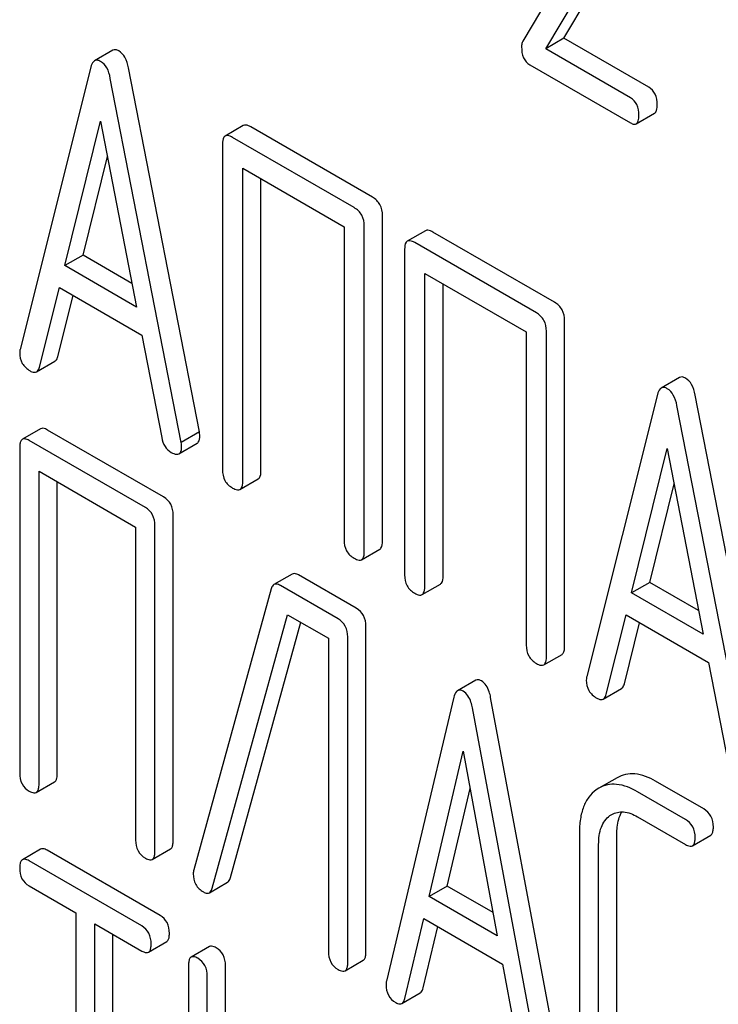
# Model space of a CAD drawing. Units: millimetres. Extents: x 0 to 6269, y -4 to 4433.
# Drawn here: x 4889 to 4897, y 3126 to 3138 of the extents above; entities that cross this region are included whole.
import ezdxf

# ---------------------------------------------------------------- set-up
doc = ezdxf.new("R2010")
doc.units = ezdxf.units.MM
doc.header["$LTSCALE"] = 344.776119
doc.layers.get('0').update_dxf_attribs({"linetype": 'CONTINUOUS'})

msp = doc.modelspace()

# ---------------------------------------------------------------- linework, layer by layer
at = {"color": 7, "linetype": 'Continuous'}
for p, q in [((4896.236, 3139.139), (4895.159, 3137.336)), ((4895.638, 3137.369), (4896.613, 3139.003)), ((4895.426, 3137.246), (4896.401, 3138.881)), ((4895.638, 3137.369), (4895.426, 3137.246)), ((4896.627, 3136.798), (4895.638, 3137.369)), ((4890.381, 3137.23), (4890.169, 3137.107)), ((4896.414, 3136.675), (4895.426, 3137.246)), ((4895.241, 3137.061), (4896.414, 3136.383)), ((4890.126, 3137.033), (4889.3, 3133.745)), ((4891.39, 3132.784), (4890.564, 3137.025)), ((4891.178, 3132.661), (4890.352, 3136.902)), ((4896.482, 3136.372), (4896.694, 3136.495)), ((4889.822, 3134.72), (4890.239, 3136.402)), ((4890.239, 3136.402), (4890.656, 3134.238)), ((4891.902, 3136.353), (4891.69, 3136.23)), ((4893.406, 3135.518), (4891.989, 3136.337)), ((4893.194, 3135.396), (4891.777, 3136.214)), ((4891.659, 3136.136), (4891.659, 3132.343)), ((4890.034, 3134.842), (4890.319, 3135.99)), ((4891.895, 3132.207), (4891.895, 3135.854)), ((4891.895, 3135.854), (4893.076, 3135.172)), ((4892.107, 3132.329), (4892.107, 3135.732)), ((4893.524, 3131.511), (4893.524, 3135.304)), ((4893.076, 3135.172), (4893.076, 3131.524)), ((4893.312, 3131.388), (4893.312, 3135.182)), ((4894.025, 3135.127), (4893.813, 3135.005)), ((4895.529, 3134.293), (4894.112, 3135.111)), ((4893.782, 3134.911), (4893.782, 3131.117)), ((4895.317, 3134.17), (4893.899, 3134.989)), ((4890.034, 3134.842), (4889.822, 3134.72)), ((4890.603, 3134.513), (4890.034, 3134.842)), ((4890.656, 3134.238), (4889.822, 3134.72)), ((4894.017, 3130.981), (4894.017, 3134.629)), ((4894.017, 3134.629), (4895.199, 3133.947)), ((4889.527, 3133.539), (4889.758, 3134.465)), ((4889.758, 3134.465), (4890.72, 3133.909)), ((4894.23, 3131.104), (4894.23, 3134.506)), ((4889.739, 3133.661), (4889.917, 3134.373)), ((4895.647, 3130.285), (4895.647, 3134.079)), ((4890.72, 3133.909), (4890.951, 3132.716)), ((4895.199, 3133.947), (4895.199, 3130.299)), ((4895.435, 3130.163), (4895.435, 3133.956)), ((4889.493, 3133.484), (4889.705, 3133.606)), ((4896.985, 3133.417), (4896.773, 3133.294)), ((4896.73, 3133.22), (4895.904, 3129.933)), ((4897.994, 3128.971), (4897.168, 3133.212)), ((4897.782, 3128.849), (4896.956, 3133.09)), ((4889.539, 3132.82), (4889.327, 3132.697)), ((4890.972, 3132.025), (4889.62, 3132.805)), ((4891.39, 3132.784), (4891.178, 3132.661)), ((4889.296, 3132.602), (4889.296, 3128.808)), ((4890.76, 3131.902), (4889.408, 3132.683)), ((4891.152, 3132.527), (4891.364, 3132.65)), ((4896.425, 3130.907), (4896.843, 3132.589)), ((4896.843, 3132.589), (4897.26, 3130.425)), ((4889.521, 3128.678), (4889.521, 3132.326)), ((4889.521, 3132.326), (4890.647, 3131.675)), ((4889.733, 3128.801), (4889.733, 3132.203)), ((4891.863, 3132.113), (4892.075, 3132.235)), ((4896.638, 3131.029), (4896.922, 3132.177)), ((4891.084, 3128.02), (4891.084, 3131.814)), ((4890.647, 3131.675), (4890.647, 3128.028)), ((4890.872, 3127.898), (4890.872, 3131.691)), ((4893.281, 3131.294), (4893.493, 3131.417)), ((4892.471, 3131.127), (4892.259, 3131.004)), ((4893.219, 3130.728), (4892.546, 3131.116)), ((4893.007, 3130.605), (4892.334, 3130.993)), ((4893.986, 3130.887), (4894.198, 3131.01)), ((4896.638, 3131.029), (4896.425, 3130.907)), ((4897.207, 3130.701), (4896.638, 3131.029)), ((4892.226, 3130.953), (4891.324, 3127.681)), ((4897.26, 3130.425), (4896.425, 3130.907)), ((4891.54, 3127.468), (4892.418, 3130.653)), ((4892.418, 3130.653), (4892.894, 3130.378)), ((4896.131, 3129.726), (4896.362, 3130.652)), ((4896.362, 3130.652), (4897.324, 3130.096)), ((4891.752, 3127.591), (4892.571, 3130.565)), ((4896.343, 3129.848), (4896.52, 3130.56)), ((4893.331, 3126.723), (4893.331, 3130.517)), ((4892.894, 3130.378), (4892.894, 3126.73)), ((4893.119, 3126.601), (4893.119, 3130.394)), ((4895.403, 3130.069), (4895.616, 3130.191)), ((4897.324, 3130.096), (4897.555, 3128.904)), ((4894.611, 3129.89), (4894.399, 3129.768)), ((4896.097, 3129.671), (4896.309, 3129.793)), ((4894.356, 3129.692), (4893.569, 3126.382)), ((4895.572, 3125.471), (4894.784, 3129.689)), ((4895.359, 3125.348), (4894.572, 3129.567)), ((4894.066, 3127.37), (4894.464, 3129.063)), ((4894.464, 3129.063), (4894.862, 3126.91)), ((4889.489, 3128.583), (4889.701, 3128.705)), ((4896.258, 3128.754), (4896.046, 3128.631)), ((4897.268, 3128.39), (4896.707, 3128.713)), ((4894.278, 3127.492), (4894.545, 3128.627)), ((4896.046, 3128.631), (4896.016, 3128.612)), ((4897.055, 3128.268), (4896.495, 3128.591)), ((4896.175, 3128.312), (4896.195, 3128.325)), ((4896.495, 3128.299), (4897.055, 3127.976)), ((4895.818, 3128.106), (4895.818, 3125.772)), ((4896.255, 3125.764), (4896.255, 3128.099)), ((4897.137, 3127.961), (4897.349, 3128.084)), ((4889.539, 3127.922), (4889.327, 3127.799)), ((4890.931, 3127.149), (4889.617, 3127.908)), ((4890.841, 3127.802), (4891.053, 3127.925)), ((4896.043, 3125.642), (4896.043, 3127.977)), ((4890.719, 3127.027), (4889.405, 3127.786)), ((4889.405, 3127.494), (4889.951, 3127.178)), ((4891.506, 3127.414), (4891.718, 3127.537)), ((4894.278, 3127.492), (4894.066, 3127.37)), ((4894.812, 3127.185), (4894.278, 3127.492)), ((4894.862, 3126.91), (4894.066, 3127.37)), ((4889.951, 3127.178), (4889.951, 3123.53)), ((4893.785, 3126.181), (4894.005, 3127.113)), ((4894.005, 3127.113), (4894.923, 3126.583)), ((4890.17, 3123.404), (4890.17, 3127.052)), ((4890.17, 3127.052), (4890.719, 3126.735)), ((4893.997, 3126.304), (4894.167, 3127.02)), ((4890.382, 3123.527), (4890.382, 3126.93)), ((4890.797, 3126.721), (4891.009, 3126.844)), ((4891.506, 3126.786), (4891.294, 3126.663)), ((4893.088, 3126.505), (4893.3, 3126.627)), ((4891.263, 3126.567), (4891.263, 3125.254)), ((4891.694, 3125.25), (4891.694, 3126.563)), ((4894.923, 3126.583), (4895.144, 3125.397)), ((4891.482, 3125.127), (4891.482, 3126.441)), ((4893.751, 3126.124), (4893.964, 3126.247))]:
    msp.add_line(p, q, dxfattribs=at)
msp.add_arc((4891.477, 3127.635), 0.159, 163.2549, 179.9517, dxfattribs=at)
for points, knots in [([(4895.159, 3137.336), (4895.156, 3137.331), (4895.147, 3137.311), (4895.145, 3137.288), (4895.145, 3137.271)], [0, 0, 0, 0, 0.22832, 1, 1, 1, 1]), ([(4890.451, 3137.222), (4890.439, 3137.228), (4890.416, 3137.239), (4890.39, 3137.235), (4890.381, 3137.23)], [0, 0, 0, 0, 0.561054, 1, 1, 1, 1]), ([(4890.564, 3137.025), (4890.556, 3137.067), (4890.535, 3137.143), (4890.481, 3137.205), (4890.451, 3137.222)], [0, 0, 0, 0, 0.560203, 1, 1, 1, 1]), ([(4895.145, 3137.271), (4895.145, 3137.227), (4895.153, 3137.143), (4895.21, 3137.079), (4895.241, 3137.061)], [0, 0, 0, 0, 0.551982, 1, 1, 1, 1]), ([(4890.169, 3137.107), (4890.164, 3137.104), (4890.141, 3137.085), (4890.131, 3137.056), (4890.126, 3137.033)], [0, 0, 0, 0, 0.197354, 1, 1, 1, 1]), ([(4890.239, 3137.099), (4890.227, 3137.106), (4890.204, 3137.117), (4890.178, 3137.113), (4890.169, 3137.107)], [0, 0, 0, 0, 0.561054, 1, 1, 1, 1]), ([(4890.352, 3136.902), (4890.344, 3136.945), (4890.323, 3137.021), (4890.269, 3137.082), (4890.239, 3137.099)], [0, 0, 0, 0, 0.560203, 1, 1, 1, 1]), ([(4896.725, 3136.595), (4896.725, 3136.637), (4896.714, 3136.718), (4896.658, 3136.78), (4896.627, 3136.798)], [0, 0, 0, 0, 0.538333, 1, 1, 1, 1]), ([(4896.512, 3136.473), (4896.512, 3136.515), (4896.502, 3136.595), (4896.446, 3136.657), (4896.414, 3136.675)], [0, 0, 0, 0, 0.538333, 1, 1, 1, 1]), ([(4896.694, 3136.495), (4896.706, 3136.502), (4896.724, 3136.537), (4896.725, 3136.573), (4896.725, 3136.595)], [0, 0, 0, 0, 0.379509, 1, 1, 1, 1]), ([(4896.414, 3136.383), (4896.421, 3136.38), (4896.441, 3136.369), (4896.468, 3136.365), (4896.482, 3136.372)], [0, 0, 0, 0, 0.325072, 1, 1, 1, 1]), ([(4896.482, 3136.372), (4896.493, 3136.379), (4896.512, 3136.415), (4896.512, 3136.45), (4896.512, 3136.473)], [0, 0, 0, 0, 0.379509, 1, 1, 1, 1]), ([(4891.989, 3136.337), (4891.98, 3136.342), (4891.955, 3136.355), (4891.92, 3136.363), (4891.902, 3136.353)], [0, 0, 0, 0, 0.33601, 1, 1, 1, 1]), ([(4891.69, 3136.23), (4891.685, 3136.227), (4891.66, 3136.202), (4891.659, 3136.164), (4891.659, 3136.136)], [0, 0, 0, 0, 0.184763, 1, 1, 1, 1]), ([(4891.777, 3136.214), (4891.768, 3136.219), (4891.742, 3136.233), (4891.707, 3136.24), (4891.69, 3136.23)], [0, 0, 0, 0, 0.33601, 1, 1, 1, 1]), ([(4893.524, 3135.304), (4893.524, 3135.348), (4893.508, 3135.435), (4893.442, 3135.498), (4893.406, 3135.518)], [0, 0, 0, 0, 0.510532, 1, 1, 1, 1]), ([(4893.312, 3135.182), (4893.312, 3135.225), (4893.295, 3135.313), (4893.23, 3135.375), (4893.194, 3135.396)], [0, 0, 0, 0, 0.510532, 1, 1, 1, 1]), ([(4894.112, 3135.111), (4894.103, 3135.116), (4894.077, 3135.13), (4894.042, 3135.137), (4894.025, 3135.127)], [0, 0, 0, 0, 0.33601, 1, 1, 1, 1]), ([(4893.813, 3135.005), (4893.807, 3135.002), (4893.783, 3134.977), (4893.782, 3134.939), (4893.782, 3134.911)], [0, 0, 0, 0, 0.184763, 1, 1, 1, 1]), ([(4893.899, 3134.989), (4893.891, 3134.994), (4893.865, 3135.007), (4893.83, 3135.015), (4893.813, 3135.005)], [0, 0, 0, 0, 0.33601, 1, 1, 1, 1]), ([(4895.647, 3134.079), (4895.647, 3134.122), (4895.63, 3134.21), (4895.565, 3134.272), (4895.529, 3134.293)], [0, 0, 0, 0, 0.510533, 1, 1, 1, 1]), ([(4895.435, 3133.956), (4895.435, 3134), (4895.418, 3134.087), (4895.353, 3134.15), (4895.317, 3134.17)], [0, 0, 0, 0, 0.510533, 1, 1, 1, 1]), ([(4889.3, 3133.745), (4889.299, 3133.742), (4889.296, 3133.728), (4889.296, 3133.714), (4889.296, 3133.704)], [0, 0, 0, 0, 0.273667, 1, 1, 1, 1]), ([(4889.296, 3133.704), (4889.296, 3133.662), (4889.314, 3133.575), (4889.38, 3133.516), (4889.416, 3133.495)], [0, 0, 0, 0, 0.501302, 1, 1, 1, 1]), ([(4889.705, 3133.606), (4889.709, 3133.608), (4889.727, 3133.622), (4889.735, 3133.644), (4889.739, 3133.661)], [0, 0, 0, 0, 0.207255, 1, 1, 1, 1]), ([(4889.493, 3133.484), (4889.497, 3133.486), (4889.514, 3133.5), (4889.523, 3133.522), (4889.527, 3133.539)], [0, 0, 0, 0, 0.207255, 1, 1, 1, 1]), ([(4889.416, 3133.495), (4889.423, 3133.49), (4889.446, 3133.478), (4889.477, 3133.474), (4889.493, 3133.484)], [0, 0, 0, 0, 0.316636, 1, 1, 1, 1]), ([(4897.055, 3133.409), (4897.043, 3133.416), (4897.02, 3133.426), (4896.994, 3133.422), (4896.985, 3133.417)], [0, 0, 0, 0, 0.561053, 1, 1, 1, 1]), ([(4897.168, 3133.212), (4897.16, 3133.255), (4897.139, 3133.331), (4897.085, 3133.392), (4897.055, 3133.409)], [0, 0, 0, 0, 0.560203, 1, 1, 1, 1]), ([(4896.773, 3133.294), (4896.768, 3133.292), (4896.745, 3133.273), (4896.735, 3133.243), (4896.73, 3133.22)], [0, 0, 0, 0, 0.197354, 1, 1, 1, 1]), ([(4896.843, 3133.286), (4896.831, 3133.293), (4896.808, 3133.304), (4896.782, 3133.3), (4896.773, 3133.294)], [0, 0, 0, 0, 0.561053, 1, 1, 1, 1]), ([(4896.956, 3133.09), (4896.948, 3133.132), (4896.926, 3133.208), (4896.872, 3133.269), (4896.843, 3133.286)], [0, 0, 0, 0, 0.560203, 1, 1, 1, 1]), ([(4889.62, 3132.805), (4889.612, 3132.81), (4889.588, 3132.823), (4889.555, 3132.829), (4889.539, 3132.82)], [0, 0, 0, 0, 0.33388, 1, 1, 1, 1]), ([(4889.408, 3132.683), (4889.4, 3132.687), (4889.376, 3132.7), (4889.343, 3132.707), (4889.327, 3132.697)], [0, 0, 0, 0, 0.33388, 1, 1, 1, 1]), ([(4890.951, 3132.716), (4890.958, 3132.68), (4890.98, 3132.611), (4891.033, 3132.561), (4891.062, 3132.544)], [0, 0, 0, 0, 0.526603, 1, 1, 1, 1]), ([(4891.364, 3132.65), (4891.369, 3132.653), (4891.393, 3132.675), (4891.395, 3132.711), (4891.395, 3132.737)], [0, 0, 0, 0, 0.187504, 1, 1, 1, 1]), ([(4891.395, 3132.737), (4891.395, 3132.741), (4891.394, 3132.756), (4891.391, 3132.772), (4891.39, 3132.784)], [0, 0, 0, 0, 0.204134, 1, 1, 1, 1]), ([(4889.327, 3132.697), (4889.321, 3132.694), (4889.308, 3132.681), (4889.297, 3132.647), (4889.296, 3132.618), (4889.296, 3132.602)], [0, 0, 0, 0, 0.180795, 0.522905, 1, 1, 1, 1]), ([(4891.152, 3132.527), (4891.157, 3132.53), (4891.181, 3132.553), (4891.182, 3132.589), (4891.182, 3132.615)], [0, 0, 0, 0, 0.187504, 1, 1, 1, 1]), ([(4891.182, 3132.615), (4891.182, 3132.618), (4891.182, 3132.634), (4891.179, 3132.649), (4891.178, 3132.661)], [0, 0, 0, 0, 0.204134, 1, 1, 1, 1]), ([(4891.062, 3132.544), (4891.071, 3132.539), (4891.098, 3132.525), (4891.134, 3132.517), (4891.152, 3132.527)], [0, 0, 0, 0, 0.336302, 1, 1, 1, 1]), ([(4891.659, 3132.343), (4891.659, 3132.299), (4891.674, 3132.211), (4891.741, 3132.15), (4891.777, 3132.129)], [0, 0, 0, 0, 0.510801, 1, 1, 1, 1]), ([(4892.075, 3132.235), (4892.081, 3132.238), (4892.106, 3132.263), (4892.107, 3132.301), (4892.107, 3132.329)], [0, 0, 0, 0, 0.182548, 1, 1, 1, 1]), ([(4891.777, 3132.129), (4891.785, 3132.124), (4891.811, 3132.11), (4891.846, 3132.103), (4891.863, 3132.113)], [0, 0, 0, 0, 0.332826, 1, 1, 1, 1]), ([(4891.863, 3132.113), (4891.869, 3132.116), (4891.894, 3132.14), (4891.895, 3132.179), (4891.895, 3132.207)], [0, 0, 0, 0, 0.182548, 1, 1, 1, 1]), ([(4891.084, 3131.814), (4891.084, 3131.857), (4891.069, 3131.943), (4891.007, 3132.005), (4890.972, 3132.025)], [0, 0, 0, 0, 0.517747, 1, 1, 1, 1]), ([(4890.872, 3131.691), (4890.872, 3131.734), (4890.857, 3131.82), (4890.794, 3131.882), (4890.76, 3131.902)], [0, 0, 0, 0, 0.517747, 1, 1, 1, 1]), ([(4893.076, 3131.524), (4893.076, 3131.481), (4893.091, 3131.392), (4893.158, 3131.331), (4893.194, 3131.31)], [0, 0, 0, 0, 0.510801, 1, 1, 1, 1]), ([(4893.493, 3131.417), (4893.498, 3131.42), (4893.523, 3131.445), (4893.524, 3131.483), (4893.524, 3131.511)], [0, 0, 0, 0, 0.182549, 1, 1, 1, 1]), ([(4893.281, 3131.294), (4893.286, 3131.297), (4893.311, 3131.322), (4893.312, 3131.36), (4893.312, 3131.388)], [0, 0, 0, 0, 0.182549, 1, 1, 1, 1]), ([(4893.194, 3131.31), (4893.203, 3131.305), (4893.229, 3131.292), (4893.264, 3131.284), (4893.281, 3131.294)], [0, 0, 0, 0, 0.332825, 1, 1, 1, 1]), ([(4892.546, 3131.116), (4892.539, 3131.12), (4892.517, 3131.132), (4892.486, 3131.135), (4892.471, 3131.127)], [0, 0, 0, 0, 0.320456, 1, 1, 1, 1]), ([(4893.782, 3131.117), (4893.782, 3131.074), (4893.797, 3130.985), (4893.863, 3130.924), (4893.899, 3130.903)], [0, 0, 0, 0, 0.510801, 1, 1, 1, 1]), ([(4894.198, 3131.01), (4894.203, 3131.013), (4894.228, 3131.037), (4894.23, 3131.076), (4894.23, 3131.104)], [0, 0, 0, 0, 0.182548, 1, 1, 1, 1]), ([(4892.259, 3131.004), (4892.255, 3131.002), (4892.239, 3130.989), (4892.231, 3130.969), (4892.226, 3130.953)], [0, 0, 0, 0, 0.21176, 1, 1, 1, 1]), ([(4892.334, 3130.993), (4892.327, 3130.997), (4892.304, 3131.009), (4892.274, 3131.013), (4892.259, 3131.004)], [0, 0, 0, 0, 0.320456, 1, 1, 1, 1]), ([(4893.986, 3130.887), (4893.991, 3130.89), (4894.016, 3130.915), (4894.017, 3130.953), (4894.017, 3130.981)], [0, 0, 0, 0, 0.182548, 1, 1, 1, 1]), ([(4893.899, 3130.903), (4893.908, 3130.898), (4893.934, 3130.885), (4893.969, 3130.877), (4893.986, 3130.887)], [0, 0, 0, 0, 0.332826, 1, 1, 1, 1]), ([(4893.331, 3130.517), (4893.331, 3130.56), (4893.316, 3130.645), (4893.254, 3130.708), (4893.219, 3130.728)], [0, 0, 0, 0, 0.517747, 1, 1, 1, 1]), ([(4893.119, 3130.394), (4893.119, 3130.437), (4893.104, 3130.523), (4893.041, 3130.585), (4893.007, 3130.605)], [0, 0, 0, 0, 0.517747, 1, 1, 1, 1]), ([(4895.199, 3130.299), (4895.199, 3130.256), (4895.214, 3130.167), (4895.281, 3130.106), (4895.317, 3130.085)], [0, 0, 0, 0, 0.510801, 1, 1, 1, 1]), ([(4895.616, 3130.191), (4895.621, 3130.194), (4895.646, 3130.219), (4895.647, 3130.257), (4895.647, 3130.285)], [0, 0, 0, 0, 0.182548, 1, 1, 1, 1]), ([(4895.317, 3130.085), (4895.326, 3130.08), (4895.351, 3130.066), (4895.386, 3130.059), (4895.403, 3130.069)], [0, 0, 0, 0, 0.332825, 1, 1, 1, 1]), ([(4895.403, 3130.069), (4895.409, 3130.072), (4895.434, 3130.097), (4895.435, 3130.135), (4895.435, 3130.163)], [0, 0, 0, 0, 0.182548, 1, 1, 1, 1]), ([(4894.676, 3129.883), (4894.665, 3129.889), (4894.644, 3129.899), (4894.62, 3129.895), (4894.611, 3129.89)], [0, 0, 0, 0, 0.55881, 1, 1, 1, 1]), ([(4894.784, 3129.689), (4894.78, 3129.712), (4894.763, 3129.784), (4894.721, 3129.857), (4894.676, 3129.883)], [0, 0, 0, 0, 0.30772, 1, 1, 1, 1]), ([(4895.904, 3129.933), (4895.903, 3129.929), (4895.9, 3129.916), (4895.899, 3129.902), (4895.899, 3129.892)], [0, 0, 0, 0, 0.273667, 1, 1, 1, 1]), ([(4895.899, 3129.892), (4895.899, 3129.85), (4895.917, 3129.762), (4895.984, 3129.703), (4896.02, 3129.682)], [0, 0, 0, 0, 0.501302, 1, 1, 1, 1]), ([(4896.309, 3129.793), (4896.313, 3129.796), (4896.33, 3129.81), (4896.339, 3129.832), (4896.343, 3129.848)], [0, 0, 0, 0, 0.207255, 1, 1, 1, 1]), ([(4894.399, 3129.768), (4894.394, 3129.765), (4894.371, 3129.745), (4894.362, 3129.715), (4894.356, 3129.692)], [0, 0, 0, 0, 0.193955, 1, 1, 1, 1]), ([(4894.464, 3129.761), (4894.453, 3129.767), (4894.432, 3129.777), (4894.408, 3129.773), (4894.399, 3129.768)], [0, 0, 0, 0, 0.55881, 1, 1, 1, 1]), ([(4894.572, 3129.567), (4894.568, 3129.59), (4894.551, 3129.662), (4894.509, 3129.735), (4894.464, 3129.761)], [0, 0, 0, 0, 0.30772, 1, 1, 1, 1]), ([(4896.097, 3129.671), (4896.101, 3129.673), (4896.118, 3129.687), (4896.126, 3129.709), (4896.131, 3129.726)], [0, 0, 0, 0, 0.207255, 1, 1, 1, 1]), ([(4896.02, 3129.682), (4896.027, 3129.678), (4896.05, 3129.666), (4896.081, 3129.662), (4896.097, 3129.671)], [0, 0, 0, 0, 0.316637, 1, 1, 1, 1]), ([(4889.296, 3128.808), (4889.296, 3128.765), (4889.309, 3128.678), (4889.373, 3128.617), (4889.408, 3128.597)], [0, 0, 0, 0, 0.518201, 1, 1, 1, 1]), ([(4889.701, 3128.705), (4889.707, 3128.708), (4889.72, 3128.721), (4889.731, 3128.755), (4889.733, 3128.784), (4889.733, 3128.801)], [0, 0, 0, 0, 0.178539, 0.518943, 1, 1, 1, 1]), ([(4896.707, 3128.713), (4896.633, 3128.756), (4896.515, 3128.806), (4896.356, 3128.798), (4896.288, 3128.771), (4896.258, 3128.754)], [0, 0, 0, 0, 0.546863, 0.775793, 1, 1, 1, 1]), ([(4889.408, 3128.597), (4889.416, 3128.593), (4889.44, 3128.58), (4889.473, 3128.573), (4889.489, 3128.583)], [0, 0, 0, 0, 0.33079, 1, 1, 1, 1]), ([(4889.489, 3128.583), (4889.495, 3128.586), (4889.508, 3128.599), (4889.519, 3128.633), (4889.521, 3128.662), (4889.521, 3128.678)], [0, 0, 0, 0, 0.178539, 0.518943, 1, 1, 1, 1]), ([(4896.016, 3128.612), (4895.983, 3128.589), (4895.922, 3128.529), (4895.86, 3128.411), (4895.825, 3128.267), (4895.818, 3128.163), (4895.818, 3128.106)], [0, 0, 0, 0, 0.214853, 0.442875, 0.700799, 1, 1, 1, 1]), ([(4896.495, 3128.591), (4896.421, 3128.634), (4896.303, 3128.683), (4896.144, 3128.676), (4896.076, 3128.649), (4896.046, 3128.631)], [0, 0, 0, 0, 0.546863, 0.775793, 1, 1, 1, 1]), ([(4896.195, 3128.325), (4896.236, 3128.349), (4896.346, 3128.371), (4896.445, 3128.328), (4896.495, 3128.299)], [0, 0, 0, 0, 0.44816, 1, 1, 1, 1]), ([(4896.255, 3128.099), (4896.255, 3128.125), (4896.259, 3128.213), (4896.281, 3128.303), (4896.314, 3128.356)], [0, 0, 0, 0, 0.288517, 1, 1, 1, 1]), ([(4897.38, 3128.179), (4897.38, 3128.222), (4897.365, 3128.308), (4897.302, 3128.37), (4897.268, 3128.39)], [0, 0, 0, 0, 0.517748, 1, 1, 1, 1]), ([(4896.043, 3127.977), (4896.043, 3128.045), (4896.054, 3128.171), (4896.13, 3128.28), (4896.175, 3128.312)], [0, 0, 0, 0, 0.551273, 1, 1, 1, 1]), ([(4897.168, 3128.057), (4897.168, 3128.1), (4897.153, 3128.186), (4897.09, 3128.248), (4897.055, 3128.268)], [0, 0, 0, 0, 0.517748, 1, 1, 1, 1]), ([(4897.349, 3128.084), (4897.354, 3128.087), (4897.367, 3128.1), (4897.378, 3128.134), (4897.38, 3128.163), (4897.38, 3128.179)], [0, 0, 0, 0, 0.178538, 0.518942, 1, 1, 1, 1]), ([(4890.647, 3128.028), (4890.647, 3127.985), (4890.661, 3127.898), (4890.725, 3127.837), (4890.76, 3127.817)], [0, 0, 0, 0, 0.518201, 1, 1, 1, 1]), ([(4891.053, 3127.925), (4891.059, 3127.928), (4891.072, 3127.941), (4891.083, 3127.975), (4891.084, 3128.004), (4891.084, 3128.02)], [0, 0, 0, 0, 0.178539, 0.518943, 1, 1, 1, 1]), ([(4897.137, 3127.961), (4897.142, 3127.964), (4897.155, 3127.977), (4897.166, 3128.012), (4897.168, 3128.04), (4897.168, 3128.057)], [0, 0, 0, 0, 0.178538, 0.518942, 1, 1, 1, 1]), ([(4889.617, 3127.908), (4889.609, 3127.912), (4889.586, 3127.925), (4889.555, 3127.931), (4889.539, 3127.922)], [0, 0, 0, 0, 0.332613, 1, 1, 1, 1]), ([(4890.841, 3127.802), (4890.846, 3127.805), (4890.86, 3127.818), (4890.871, 3127.853), (4890.872, 3127.881), (4890.872, 3127.898)], [0, 0, 0, 0, 0.178539, 0.518943, 1, 1, 1, 1]), ([(4897.055, 3127.976), (4897.063, 3127.971), (4897.087, 3127.958), (4897.12, 3127.952), (4897.137, 3127.961)], [0, 0, 0, 0, 0.33079, 1, 1, 1, 1]), ([(4889.327, 3127.799), (4889.321, 3127.796), (4889.308, 3127.783), (4889.297, 3127.748), (4889.296, 3127.72), (4889.296, 3127.703)], [0, 0, 0, 0, 0.179358, 0.521249, 1, 1, 1, 1]), ([(4889.405, 3127.786), (4889.397, 3127.79), (4889.374, 3127.802), (4889.342, 3127.808), (4889.327, 3127.799)], [0, 0, 0, 0, 0.332613, 1, 1, 1, 1]), ([(4890.76, 3127.817), (4890.768, 3127.812), (4890.792, 3127.799), (4890.825, 3127.793), (4890.841, 3127.802)], [0, 0, 0, 0, 0.33079, 1, 1, 1, 1]), ([(4889.296, 3127.703), (4889.296, 3127.66), (4889.308, 3127.574), (4889.371, 3127.513), (4889.405, 3127.494)], [0, 0, 0, 0, 0.522631, 1, 1, 1, 1]), ([(4891.318, 3127.635), (4891.318, 3127.592), (4891.334, 3127.504), (4891.401, 3127.444), (4891.437, 3127.423)], [0, 0, 0, 0, 0.50493, 1, 1, 1, 1]), ([(4891.718, 3127.537), (4891.722, 3127.539), (4891.74, 3127.553), (4891.748, 3127.574), (4891.752, 3127.591)], [0, 0, 0, 0, 0.205928, 1, 1, 1, 1]), ([(4891.506, 3127.414), (4891.51, 3127.416), (4891.527, 3127.43), (4891.536, 3127.452), (4891.54, 3127.468)], [0, 0, 0, 0, 0.205928, 1, 1, 1, 1]), ([(4891.437, 3127.423), (4891.443, 3127.419), (4891.464, 3127.408), (4891.492, 3127.406), (4891.506, 3127.414)], [0, 0, 0, 0, 0.313192, 1, 1, 1, 1]), ([(4891.04, 3126.94), (4891.04, 3126.983), (4891.026, 3127.068), (4890.965, 3127.13), (4890.931, 3127.149)], [0, 0, 0, 0, 0.522066, 1, 1, 1, 1]), ([(4890.828, 3126.818), (4890.828, 3126.861), (4890.814, 3126.945), (4890.753, 3127.007), (4890.719, 3127.027)], [0, 0, 0, 0, 0.522066, 1, 1, 1, 1]), ([(4891.009, 3126.844), (4891.014, 3126.847), (4891.028, 3126.86), (4891.039, 3126.895), (4891.04, 3126.924), (4891.04, 3126.94)], [0, 0, 0, 0, 0.177083, 0.517224, 1, 1, 1, 1]), ([(4890.719, 3126.735), (4890.726, 3126.731), (4890.75, 3126.719), (4890.781, 3126.712), (4890.797, 3126.721)], [0, 0, 0, 0, 0.32958, 1, 1, 1, 1]), ([(4890.797, 3126.721), (4890.802, 3126.724), (4890.816, 3126.738), (4890.826, 3126.772), (4890.828, 3126.801), (4890.828, 3126.818)], [0, 0, 0, 0, 0.177083, 0.517224, 1, 1, 1, 1]), ([(4891.584, 3126.772), (4891.577, 3126.777), (4891.554, 3126.789), (4891.522, 3126.795), (4891.506, 3126.786)], [0, 0, 0, 0, 0.332613, 1, 1, 1, 1]), ([(4891.694, 3126.563), (4891.694, 3126.606), (4891.68, 3126.691), (4891.618, 3126.753), (4891.584, 3126.772)], [0, 0, 0, 0, 0.522066, 1, 1, 1, 1]), ([(4891.294, 3126.663), (4891.289, 3126.66), (4891.275, 3126.647), (4891.265, 3126.612), (4891.263, 3126.584), (4891.263, 3126.567)], [0, 0, 0, 0, 0.179358, 0.521249, 1, 1, 1, 1]), ([(4891.372, 3126.65), (4891.365, 3126.654), (4891.341, 3126.666), (4891.31, 3126.672), (4891.294, 3126.663)], [0, 0, 0, 0, 0.332613, 1, 1, 1, 1]), ([(4891.482, 3126.441), (4891.482, 3126.483), (4891.468, 3126.568), (4891.406, 3126.63), (4891.372, 3126.65)], [0, 0, 0, 0, 0.522066, 1, 1, 1, 1]), ([(4892.894, 3126.73), (4892.894, 3126.687), (4892.908, 3126.601), (4892.972, 3126.54), (4893.007, 3126.52)], [0, 0, 0, 0, 0.518201, 1, 1, 1, 1]), ([(4893.3, 3126.627), (4893.305, 3126.631), (4893.319, 3126.644), (4893.33, 3126.678), (4893.331, 3126.706), (4893.331, 3126.723)], [0, 0, 0, 0, 0.178539, 0.518942, 1, 1, 1, 1]), ([(4893.007, 3126.52), (4893.015, 3126.515), (4893.039, 3126.502), (4893.072, 3126.496), (4893.088, 3126.505)], [0, 0, 0, 0, 0.33079, 1, 1, 1, 1]), ([(4893.088, 3126.505), (4893.093, 3126.508), (4893.107, 3126.521), (4893.118, 3126.555), (4893.119, 3126.584), (4893.119, 3126.601)], [0, 0, 0, 0, 0.178539, 0.518942, 1, 1, 1, 1]), ([(4893.569, 3126.382), (4893.568, 3126.378), (4893.565, 3126.365), (4893.565, 3126.351), (4893.565, 3126.341)], [0, 0, 0, 0, 0.274078, 1, 1, 1, 1]), ([(4893.565, 3126.341), (4893.565, 3126.299), (4893.581, 3126.214), (4893.644, 3126.154), (4893.679, 3126.134)], [0, 0, 0, 0, 0.508599, 1, 1, 1, 1]), ([(4893.964, 3126.247), (4893.968, 3126.249), (4893.985, 3126.263), (4893.993, 3126.286), (4893.997, 3126.304)], [0, 0, 0, 0, 0.2041, 1, 1, 1, 1]), ([(4893.751, 3126.124), (4893.755, 3126.127), (4893.773, 3126.141), (4893.781, 3126.164), (4893.785, 3126.181)], [0, 0, 0, 0, 0.2041, 1, 1, 1, 1]), ([(4893.679, 3126.134), (4893.686, 3126.13), (4893.708, 3126.119), (4893.737, 3126.116), (4893.751, 3126.124)], [0, 0, 0, 0, 0.31485, 1, 1, 1, 1])]:
    msp.add_open_spline(points, degree=3, knots=knots, dxfattribs=at)

doc.saveas('drawing.dxf')
